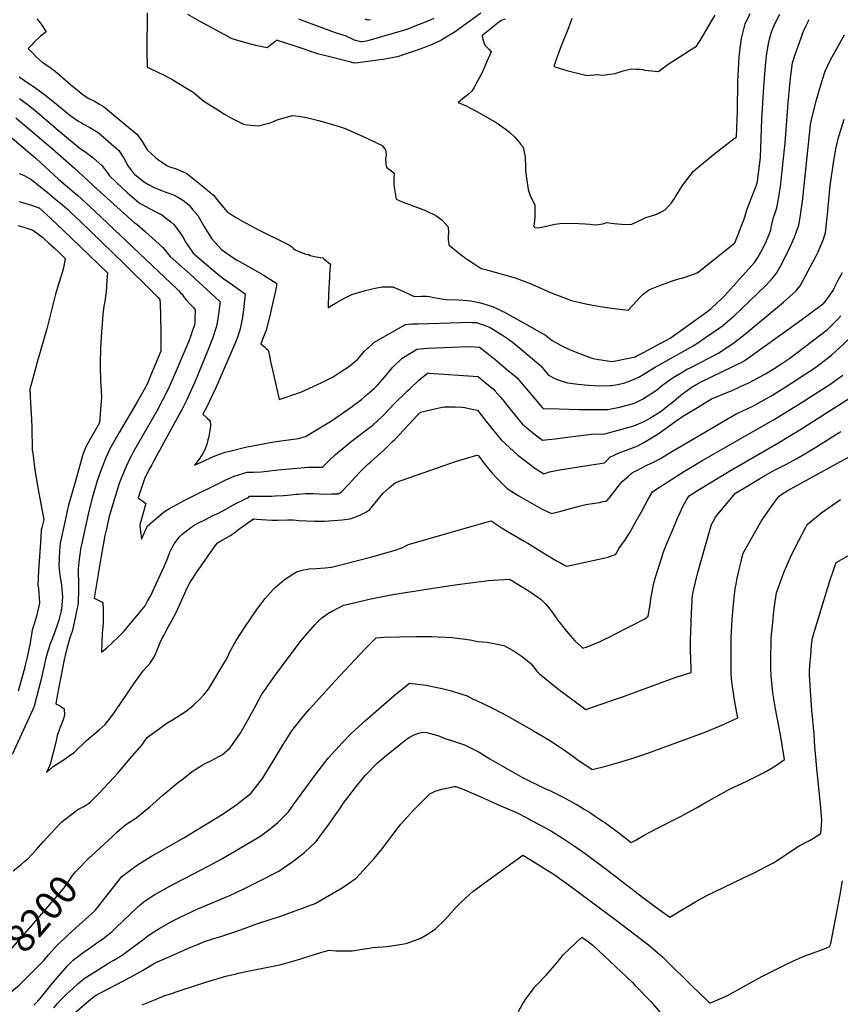
# Model space of a CAD drawing. Units: inches. Extents: x 2582939 to 2588301, y 1518534 to 1523841.
# Drawn here: x 2585558 to 2586400, y 1519795 to 1520805 of the extents above; entities that cross this region are included whole.
import ezdxf
from ezdxf.enums import TextEntityAlignment as Align

# ---------------------------------------------------------------- set-up
doc = ezdxf.new("R2010")
doc.units = ezdxf.units.IN
doc.header["$MEASUREMENT"] = 0
doc.layers.add('tile_2645_23_contour_10ft', color=150, linetype='Continuous')
doc.styles.add('Arial', font='arial.ttf')

msp = doc.modelspace()

# ---------------------------------------------------------------- linework, layer by layer
at = {"layer": 'tile_2645_23_contour_10ft'}
for points, elevation in [([(2585689, 1520812.2), (2585688.8, 1520773), (2585689.2, 1520756.2), (2585692.2, 1520754.8), (2585708, 1520747.4), (2585715.5, 1520743.3), (2585729.3, 1520734.8), (2585736.1, 1520730.5), (2585747.3, 1520721.3), (2585761.4, 1520712.4), (2585768.4, 1520708), (2585775.7, 1520704), (2585787.9, 1520697.7), (2585791.7, 1520697.2), (2585802.9, 1520696.1), (2585815.1, 1520699.1), (2585823.6, 1520702.7), (2585838.1, 1520706.8), (2585845, 1520705.9), (2585853.9, 1520704.2), (2585860.7, 1520702.6), (2585864.8, 1520701.7), (2585875.9, 1520698.6), (2585878.2, 1520697.9), (2585888, 1520694.8), (2585892.1, 1520693.2), (2585897.5, 1520691), (2585910.7, 1520685.2), (2585930, 1520675.9), (2585933.7, 1520671.6), (2585934.2, 1520666.8), (2585933.7, 1520662), (2585934, 1520656.9), (2585934.7, 1520653.7), (2585937.8, 1520651.4), (2585942.5, 1520647.5), (2585942.2, 1520642.2), (2585942, 1520638.8), (2585942, 1520635.3), (2585942.3, 1520633), (2585943.3, 1520626.8), (2585944.4, 1520620.7), (2585950.8, 1520618.2), (2585958.1, 1520615.4), (2585972, 1520610.1), (2585974.5, 1520609.1), (2585985.2, 1520603.9), (2585991.4, 1520599.7), (2585997.9, 1520592.3), (2585998.1, 1520586.2), (2585997.9, 1520582.6), (2585998, 1520579.8), (2585998.5, 1520573.8), (2586008.4, 1520565.8), (2586011.4, 1520563.5), (2586015.6, 1520560.2), (2586017.5, 1520558.8), (2586024.6, 1520554.3), (2586031.8, 1520549.8), (2586036.1, 1520548.7), (2586061.8, 1520541.4), (2586067.5, 1520539.6), (2586082, 1520534.3), (2586096.1, 1520528.1), (2586103.5, 1520524.6), (2586124.5, 1520516.9), (2586139.2, 1520513.3), (2586153.6, 1520510.6), (2586168.1, 1520508.7), (2586182.6, 1520506.9), (2586187.7, 1520512.4), (2586191, 1520516.3), (2586194.1, 1520519.6), (2586197.8, 1520523.2), (2586201.7, 1520526.2), (2586203.4, 1520527.5), (2586205.3, 1520528.4), (2586215.5, 1520532.7), (2586228.1, 1520536.9), (2586232, 1520538.2), (2586240.8, 1520540.7), (2586253.2, 1520545.3), (2586257.6, 1520548.7), (2586264.1, 1520553.7), (2586291.8, 1520575.9), (2586295.4, 1520584.4), (2586302.3, 1520602.3), (2586304.2, 1520610), (2586307.9, 1520619.6), (2586309.3, 1520623.2), (2586312, 1520629.9), (2586312.7, 1520631.8), (2586314.6, 1520636.7), (2586315, 1520639), (2586316.6, 1520650.2), (2586318.2, 1520663.7), (2586319.7, 1520702.5), (2586321.8, 1520736), (2586323.4, 1520757.5), (2586324, 1520764.8), (2586324.6, 1520770.3), (2586326.4, 1520780.1), (2586327.4, 1520784.9), (2586329.3, 1520791.1), (2586330.3, 1520794.2), (2586332.8, 1520800.7), (2586338.1, 1520810.6)], 8120), ([(2586031.2, 1520811.7), (2586019.9, 1520803.4), (2586017.5, 1520801.7), (2586004.9, 1520792.6), (2585997.6, 1520788.1), (2585993, 1520785.3), (2585990.2, 1520783.8), (2585982.8, 1520780.3), (2585978.9, 1520778.6), (2585975.2, 1520777.1), (2585965.9, 1520773.8), (2585950.7, 1520768.7), (2585946.9, 1520767.4), (2585942, 1520766.3), (2585936.5, 1520765.1), (2585930.9, 1520764.3), (2585905.3, 1520760.7), (2585901.3, 1520760.5), (2585898, 1520761.3), (2585893.9, 1520762.3), (2585873.8, 1520767.5), (2585863.8, 1520770.1), (2585847.9, 1520775.5), (2585842, 1520777.6), (2585830.4, 1520781.4), (2585821.9, 1520784.1), (2585819.9, 1520782.3), (2585812, 1520776.2), (2585803.6, 1520777.8), (2585800.6, 1520778.6), (2585787.9, 1520781.8), (2585776.3, 1520785.5), (2585742.8, 1520803.6), (2585730.7, 1520810.5)], 8120), ([(2586056.3, 1520805.6), (2586053.8, 1520804.7), (2586051, 1520803.3), (2586048, 1520801), (2586035.4, 1520790.8), (2586033, 1520788.8), (2586032.5, 1520788.4), (2586032.6, 1520787.8), (2586033.8, 1520783.9), (2586034.5, 1520781.8), (2586035.2, 1520779.7), (2586037.9, 1520776.5), (2586039.6, 1520774.6), (2586041.8, 1520772.1), (2586037.6, 1520762.2), (2586035.9, 1520757.9), (2586034.7, 1520755.5), (2586032.9, 1520751.6), (2586030.4, 1520746.5), (2586027, 1520740.1), (2586024.4, 1520735.5), (2586021.9, 1520731.4), (2586018.2, 1520728.2), (2586014.4, 1520725.2), (2586008, 1520720.1), (2586016.2, 1520716.6), (2586021.3, 1520714), (2586031.1, 1520708.9), (2586046.9, 1520699.4), (2586057.4, 1520692.3), (2586061, 1520689.2), (2586066.2, 1520684.3), (2586070.7, 1520679.3), (2586072.2, 1520677.4), (2586074.6, 1520674.1), (2586076.8, 1520663.9), (2586077.3, 1520653.3), (2586077.3, 1520650.1), (2586078.2, 1520642.2), (2586079.8, 1520630.9), (2586082.1, 1520624.7), (2586084.7, 1520618.9), (2586086.7, 1520615.1), (2586086.9, 1520608.5), (2586086.7, 1520602.1), (2586085.7, 1520592.8), (2586087.2, 1520591.5), (2586092, 1520591.7), (2586100, 1520593.3), (2586107.2, 1520595.2), (2586115.1, 1520596.2), (2586131.7, 1520595.9), (2586138.3, 1520595.5), (2586143.3, 1520595), (2586148.4, 1520594.5), (2586152.1, 1520594.8), (2586156.4, 1520595.5), (2586160.1, 1520596.7), (2586165.4, 1520596.2), (2586168.1, 1520595.9), (2586175.5, 1520595.2), (2586185.7, 1520594.7), (2586197.9, 1520600.7), (2586200.5, 1520601.9), (2586209.8, 1520604.9), (2586215.2, 1520607.1), (2586220.9, 1520610.1), (2586226.9, 1520617), (2586228.4, 1520619), (2586230, 1520621.6), (2586234.7, 1520629.4), (2586238.1, 1520634.9), (2586249.5, 1520649.7), (2586270.1, 1520666.8), (2586288.2, 1520680.8), (2586293.6, 1520684.9), (2586294.6, 1520711.6), (2586295, 1520741.7), (2586295.6, 1520754.4), (2586296.3, 1520766.4), (2586296.9, 1520772.8), (2586297.2, 1520775.9), (2586298.7, 1520785.7), (2586300, 1520791.3), (2586302.4, 1520800.7), (2586307.5, 1520811.5)], 8110), ([(2586124.7, 1520806.3), (2586121.1, 1520796.6), (2586112.7, 1520775.5), (2586108.2, 1520763.2), (2586106.1, 1520757), (2586119.7, 1520753), (2586129, 1520750.6), (2586140.3, 1520747.8), (2586150.6, 1520748.6), (2586156.2, 1520748.1), (2586169.3, 1520749.8), (2586177.5, 1520752.4), (2586185.9, 1520754.6), (2586190.6, 1520754.4), (2586194.9, 1520754.2), (2586197.1, 1520753.8), (2586199.7, 1520753.2), (2586210.1, 1520752.2), (2586213.7, 1520752), (2586218.3, 1520755.6), (2586224.7, 1520760), (2586233.7, 1520765.8), (2586246.4, 1520774), (2586252.6, 1520778), (2586258, 1520786.4), (2586267.9, 1520803.5), (2586271.8, 1520809.8)], 8100), ([(2585575.9, 1520805.9), (2585578.3, 1520803), (2585580.9, 1520799.4), (2585585.6, 1520792.5), (2585579.7, 1520788.1), (2585572.9, 1520781.7), (2585571, 1520779.7), (2585567, 1520775.3), (2585571.3, 1520770.9), (2585575.6, 1520766.4), (2585581.5, 1520761.3), (2585589.3, 1520756.3), (2585596.8, 1520750.5), (2585605.1, 1520743.3), (2585610.5, 1520738.5), (2585623, 1520728.3), (2585628.6, 1520724.4), (2585635.8, 1520721), (2585639.4, 1520718.8), (2585644.4, 1520715.8), (2585648.2, 1520712.7), (2585678.6, 1520687.4), (2585681, 1520684.5), (2585684.1, 1520680), (2585689.2, 1520671.4), (2585697.8, 1520663.2), (2585699.7, 1520661.7), (2585709.4, 1520655.2), (2585711.4, 1520654.5), (2585720, 1520651.5), (2585729.7, 1520647), (2585736.8, 1520641.4), (2585740.2, 1520638.7), (2585747.3, 1520633), (2585757.4, 1520624.5), (2585761, 1520620), (2585770.8, 1520608.2), (2585778.9, 1520602.8), (2585787, 1520598.1), (2585802, 1520590.1), (2585810.7, 1520585.5), (2585814.2, 1520583.9), (2585822.2, 1520580.2), (2585835, 1520573.6), (2585837.3, 1520571.9), (2585839.3, 1520570.3), (2585840.8, 1520568.8), (2585843.8, 1520567.5), (2585846.3, 1520566.5), (2585851.7, 1520564.4), (2585853.7, 1520563.9), (2585854.9, 1520564.1), (2585856.2, 1520562.9), (2585862.4, 1520561.6), (2585866.4, 1520561), (2585869.4, 1520560.5)], 8130), ([(2585983.3, 1520806.4), (2585980, 1520804.8), (2585976.9, 1520803.5), (2585963.5, 1520798.2), (2585955.6, 1520795.1), (2585950.7, 1520793.6), (2585918.9, 1520784.2), (2585913.9, 1520782.8), (2585909.4, 1520782.4), (2585908.4, 1520782.3), (2585902.8, 1520783.7), (2585900.9, 1520784.5), (2585892.6, 1520788.3), (2585882.2, 1520791.6), (2585875.8, 1520794), (2585855.6, 1520801.4), (2585844.5, 1520805.5)], 8130), ([(2585869.4, 1520560.5), (2585870.4, 1520559.6), (2585873.2, 1520557.3), (2585875.1, 1520555.8), (2585877.1, 1520554.2), (2585876.9, 1520551.9), (2585876.5, 1520547.2), (2585876.2, 1520544.4), (2585876, 1520541.6), (2585875.1, 1520522.3), (2585874.8, 1520511.9), (2585874.8, 1520509.4), (2585876.6, 1520510.6), (2585884, 1520515.1), (2585891.5, 1520519.2), (2585899, 1520523), (2585909.4, 1520526), (2585912.9, 1520527), (2585919.9, 1520528.9), (2585922.8, 1520529.5), (2585930.3, 1520530.7), (2585937.8, 1520531), (2585941, 1520531), (2585951.5, 1520526.3), (2585963, 1520520.8), (2585970.5, 1520521.1), (2585975.7, 1520521.1), (2585978.7, 1520521), (2585982.8, 1520519.9), (2585987.3, 1520519.2), (2585995.5, 1520517.9), (2586008.4, 1520517.4), (2586017.8, 1520516.8), (2586020.8, 1520516.6), (2586031.1, 1520514.3), (2586043.2, 1520510.7), (2586047.8, 1520508.6), (2586053.2, 1520506), (2586055.5, 1520504.8), (2586097.6, 1520481.1), (2586104.6, 1520475.9), (2586113.8, 1520470.8), (2586123.1, 1520466.3), (2586128, 1520464.1), (2586139.9, 1520459.6), (2586146.7, 1520457.2), (2586152.1, 1520456.3), (2586154.7, 1520455.8), (2586165.7, 1520454.2), (2586171.6, 1520455.2), (2586189.6, 1520459.1), (2586191.4, 1520459.9), (2586198.3, 1520463.6), (2586214.7, 1520472.3), (2586223, 1520476.8), (2586225.5, 1520478.2), (2586261.9, 1520504.3), (2586267.7, 1520508.5), (2586279.5, 1520519.8), (2586281.4, 1520521.6), (2586312, 1520555.7), (2586315.4, 1520560.9), (2586317.1, 1520563.9), (2586318.8, 1520567.1), (2586323.2, 1520575.7), (2586327.1, 1520584.5), (2586328.9, 1520589.5), (2586329.6, 1520593.3), (2586331.5, 1520602), (2586332.5, 1520604.7), (2586334.9, 1520611.9), (2586337, 1520622.7), (2586337.8, 1520627.8), (2586338.6, 1520633.9), (2586342.9, 1520672), (2586343.5, 1520678.2), (2586346.5, 1520719.7), (2586348.2, 1520738.2), (2586349.3, 1520747.8), (2586351.1, 1520760.6), (2586353.9, 1520769.3), (2586356.8, 1520777.9), (2586359.8, 1520786.4), (2586362, 1520792.6), (2586365, 1520798.9), (2586368, 1520805.3)], 8130), ([(2585918.3, 1520805), (2585916.1, 1520804.5), (2585915.6, 1520804.6), (2585912.8, 1520805.4)], 8140), ([(2585557.9, 1520746.3), (2585568.7, 1520739), (2585573.6, 1520735.6), (2585583.7, 1520728.1), (2585597.7, 1520717.1), (2585601.5, 1520713.8), (2585609.6, 1520707), (2585613, 1520704.7), (2585618.1, 1520701.3), (2585621.6, 1520699.1), (2585623.7, 1520697.7), (2585630.3, 1520694.5), (2585638.9, 1520689.1), (2585660, 1520670.7), (2585665.1, 1520663), (2585667.4, 1520658.3), (2585669.7, 1520654.8), (2585673.8, 1520649.2), (2585676.4, 1520646.2), (2585686.2, 1520638.2), (2585690.5, 1520635.7), (2585696.1, 1520632.9), (2585708.2, 1520628), (2585716.2, 1520625.1), (2585720.6, 1520622.9), (2585725.7, 1520619.8), (2585731.7, 1520614.9), (2585736, 1520610), (2585741, 1520603.9), (2585748, 1520592.2), (2585755.2, 1520580.4), (2585764.8, 1520569.7), (2585764.9, 1520569.7), (2585765.4, 1520569.3), (2585778.1, 1520560.4), (2585780.8, 1520558.7), (2585792.9, 1520551.7), (2585808.1, 1520543.1), (2585822.1, 1520534.1), (2585821.4, 1520530.4), (2585820.6, 1520526.6), (2585816.7, 1520509), (2585814.9, 1520501), (2585811.3, 1520486.5), (2585809.9, 1520482.9), (2585808.5, 1520479.4), (2585805.6, 1520472.4), (2585809.3, 1520469.1), (2585811.2, 1520467.4), (2585813.1, 1520465.8), (2585813.1, 1520465.7), (2585814.4, 1520459.9), (2585815.7, 1520454.2), (2585818.3, 1520442.6), (2585824.4, 1520415.2), (2585846.6, 1520422.9), (2585854.9, 1520426.6), (2585864.4, 1520430.9), (2585867.7, 1520432.3), (2585870.9, 1520433.9), (2585879.7, 1520438.6), (2585886.1, 1520442.5), (2585892, 1520446.4), (2585895.6, 1520448.8), (2585905.1, 1520456.7), (2585911.8, 1520464.6), (2585919.4, 1520471.7), (2585921.5, 1520473.7), (2585954.1, 1520492.1), (2585960.3, 1520492.8), (2585967.1, 1520493), (2586010.5, 1520494.4), (2586014.7, 1520494.6), (2586022.7, 1520494.3), (2586026.9, 1520494.1), (2586034.6, 1520491.5), (2586036.6, 1520490.8), (2586040.3, 1520489.3), (2586045.3, 1520486.3), (2586058.2, 1520478.3), (2586065.1, 1520473), (2586067.2, 1520471.2), (2586073.3, 1520466.1), (2586092.8, 1520449.6), (2586100.9, 1520440.3), (2586105.8, 1520437.5), (2586109.7, 1520435.9), (2586112.8, 1520434.7), (2586120.3, 1520432.4), (2586123.3, 1520431.9), (2586130.7, 1520430.8), (2586141.8, 1520429.8), (2586153.4, 1520429.4), (2586163.7, 1520429.5), (2586164.5, 1520429.5), (2586165.4, 1520429.6), (2586171.8, 1520430.6), (2586179.1, 1520432.4), (2586186.3, 1520434.9), (2586193.4, 1520438), (2586198, 1520441), (2586209.6, 1520448), (2586218.1, 1520452.9), (2586250, 1520470.6), (2586274.9, 1520487.7), (2586279.3, 1520490.8), (2586291.5, 1520501.5), (2586298, 1520507.5), (2586324.1, 1520532.7), (2586326.8, 1520535.5), (2586331, 1520540.1), (2586332.8, 1520542.5), (2586335.3, 1520545.9), (2586338.8, 1520552), (2586346.4, 1520566.8), (2586350.4, 1520575.5), (2586353, 1520581.9), (2586354.9, 1520586.7), (2586357.5, 1520594.3), (2586358.9, 1520602), (2586360.1, 1520609.5), (2586361.2, 1520618.5), (2586369.2, 1520693.7), (2586369.6, 1520697.6), (2586372, 1520708), (2586375.7, 1520722.7), (2586381.4, 1520742.5), (2586384.4, 1520752.3), (2586390.1, 1520763.7), (2586404.5, 1520789.3)], 8140), ([(2585558, 1520724.2), (2585568.7, 1520716.2), (2585572.5, 1520713.2), (2585576.3, 1520710), (2585598, 1520691.2), (2585620.3, 1520672.9), (2585625.3, 1520669.7), (2585633.7, 1520663.4), (2585642.7, 1520655.2), (2585648.4, 1520647.9), (2585650.6, 1520644.6), (2585657.2, 1520638.2), (2585663.3, 1520632.3), (2585668.9, 1520627.2), (2585680.9, 1520617.2), (2585690.8, 1520611.6), (2585700.7, 1520606.4), (2585704.1, 1520604.6), (2585709, 1520600.9), (2585713.4, 1520597.4), (2585716.4, 1520594.8), (2585721.8, 1520587.6), (2585725.6, 1520582.3), (2585728.9, 1520576.5), (2585734.2, 1520568.6), (2585736.4, 1520565.5), (2585743.2, 1520559.5), (2585757, 1520547.6), (2585764.9, 1520541), (2585767.8, 1520539), (2585776.6, 1520532.9), (2585789.6, 1520523.6), (2585787.8, 1520507.3), (2585786.5, 1520497.5), (2585784.5, 1520487.8), (2585783.4, 1520484.2), (2585782.8, 1520482.3), (2585781.3, 1520478.3), (2585780.2, 1520475.4), (2585759.1, 1520426.4), (2585755.2, 1520418.1), (2585750.8, 1520409), (2585746.3, 1520400.1), (2585749.1, 1520397.5), (2585750.9, 1520395.8), (2585753.6, 1520393.2), (2585754.1, 1520387.8), (2585753.3, 1520383.3), (2585752.2, 1520377.4), (2585751.4, 1520373.7), (2585750.3, 1520369.1), (2585749.4, 1520366.8), (2585748.2, 1520363.6), (2585745.4, 1520358.9), (2585742.3, 1520354.1), (2585737.7, 1520347.7), (2585747.5, 1520352.2), (2585754.8, 1520355.6), (2585762.1, 1520358.8), (2585769.2, 1520361.1), (2585776.5, 1520363), (2585789.9, 1520366.3), (2585817.1, 1520371.3), (2585828.6, 1520373.2), (2585841.8, 1520374.7), (2585844.3, 1520375.2), (2585851.6, 1520377.2), (2585878.3, 1520393.3), (2585895, 1520405), (2585899.6, 1520408.4), (2585908.9, 1520415.3), (2585915.1, 1520420.7), (2585922.2, 1520426.8), (2585924.3, 1520429), (2585925.7, 1520430.4), (2585932.7, 1520438.6), (2585940.9, 1520447.9), (2585950.6, 1520457.7), (2585961.8, 1520464.6), (2585965.8, 1520466.9), (2585972.7, 1520467.7), (2585976.5, 1520467.9), (2586019.2, 1520469.5), (2586030, 1520469), (2586035.8, 1520464.6), (2586047.9, 1520454.8), (2586057.7, 1520446.5), (2586068.5, 1520437.4), (2586075.1, 1520429.7), (2586081.5, 1520421.9), (2586094.4, 1520406.9), (2586094.8, 1520406.4), (2586095.3, 1520406), (2586111.7, 1520405.5), (2586132, 1520404.9), (2586144.9, 1520404.8), (2586161.5, 1520404.8), (2586170.1, 1520406.5), (2586172.3, 1520407), (2586181.6, 1520409.3), (2586186.5, 1520410.9), (2586190.2, 1520412.2), (2586197.3, 1520415.5), (2586211.4, 1520424.9), (2586218, 1520430.2), (2586228.6, 1520437.7), (2586236.9, 1520442.7), (2586242.9, 1520446.2), (2586246.9, 1520448.2), (2586275.1, 1520462.7), (2586290.8, 1520473.3), (2586303.5, 1520483.4), (2586341.8, 1520515.2), (2586354.9, 1520526.6), (2586358.9, 1520532), (2586362.1, 1520537.7), (2586374.7, 1520561.3), (2586377.4, 1520566.9), (2586380.2, 1520573.3), (2586382.7, 1520579.7), (2586383.4, 1520582), (2586384.8, 1520586.3), (2586387.2, 1520608.6), (2586387.5, 1520612.9), (2586389.8, 1520634.4), (2586393.5, 1520660.6), (2586394.3, 1520666.1), (2586395.1, 1520670.3), (2586395.9, 1520673.9), (2586397.9, 1520682.6), (2586400, 1520689.7), (2586404, 1520702.8)], 8150), ([(2585532.7, 1520698), (2585561.9, 1520674), (2585575.1, 1520662.6), (2585598.1, 1520641.4), (2585614.1, 1520627.7), (2585617.2, 1520625.2), (2585635.5, 1520608.5), (2585720.1, 1520528.2), (2585721.7, 1520526.7), (2585723.4, 1520524.8), (2585724.5, 1520523.5), (2585727.1, 1520520), (2585729, 1520517.5), (2585732.3, 1520514.1), (2585734.5, 1520511.8), (2585736.6, 1520509.5), (2585738.4, 1520507.1), (2585738.1, 1520496.9), (2585737.9, 1520494.2), (2585737.5, 1520491.4), (2585736.3, 1520488), (2585733.6, 1520480), (2585731.7, 1520475), (2585715.9, 1520437.5), (2585711.8, 1520428.2), (2585708.6, 1520421.6), (2585705.3, 1520415.1), (2585699.3, 1520403.9), (2585675.1, 1520361.7), (2585673.3, 1520358.4), (2585671.3, 1520354.6), (2585667.4, 1520346.4), (2585666.5, 1520344.2), (2585663.8, 1520337.6), (2585662.1, 1520333.3), (2585660.5, 1520328.9), (2585652.7, 1520304.5), (2585649.9, 1520293.7), (2585647.3, 1520282.5), (2585645.8, 1520275.7), (2585643.6, 1520264.1), (2585641.9, 1520254.4), (2585638.1, 1520231.9), (2585634.7, 1520211.2), (2585643.5, 1520206.9), (2585643.8, 1520199.6), (2585643.9, 1520194.7), (2585643.9, 1520192.4), (2585644, 1520189.9), (2585643.8, 1520185.5), (2585643, 1520175.5), (2585642.1, 1520155.8), (2585647.7, 1520160.5), (2585653.6, 1520165.8), (2585659.3, 1520171.2), (2585664.9, 1520176.8), (2585681.8, 1520197.3), (2585687, 1520203.6), (2585689.5, 1520208.1), (2585690.6, 1520210.1), (2585692.4, 1520213.5), (2585706.2, 1520243.2), (2585709.5, 1520250.9), (2585712.4, 1520258.6), (2585714.8, 1520263.4), (2585716.8, 1520267), (2585722.2, 1520274.2), (2585724.8, 1520276.7), (2585734, 1520283.9), (2585736.4, 1520285.6), (2585741.8, 1520288.7), (2585748.8, 1520292.2), (2585755.8, 1520295.7), (2585762.3, 1520298.7), (2585764.8, 1520300), (2585767.4, 1520301.3)], 8170), ([(2585554.4, 1520704.4), (2585591.5, 1520672.8), (2585614.4, 1520652.7), (2585637.7, 1520631.2), (2585651.6, 1520618.6), (2585675.8, 1520596.8), (2585678.4, 1520595), (2585687.1, 1520587.5), (2585698.1, 1520577.7), (2585705.2, 1520571.1), (2585712.6, 1520562), (2585718.4, 1520556.7), (2585733.1, 1520543.7), (2585763.7, 1520515.7), (2585764, 1520515.3), (2585762, 1520500.6), (2585761.6, 1520498), (2585760.5, 1520492.1), (2585760, 1520489.4), (2585756.2, 1520477.9), (2585751.8, 1520466.5), (2585737.8, 1520432.9), (2585732.2, 1520420.3), (2585729.6, 1520414.9), (2585725.5, 1520406.8), (2585696, 1520352.3), (2585693.8, 1520348.1), (2585691.9, 1520344.6), (2585687.1, 1520335.5), (2585685.5, 1520331.6), (2585679.7, 1520314.3), (2585681.7, 1520312.8), (2585683.7, 1520311.4), (2585687.8, 1520308.5), (2585684, 1520295.2), (2585682.8, 1520291.4), (2585682, 1520288.2), (2585681.5, 1520285.2), (2585682.5, 1520277.3), (2585683.1, 1520271.9), (2585689.4, 1520285.7), (2585706.7, 1520300.3), (2585712, 1520303.3), (2585729.1, 1520312.5), (2585769.6, 1520332.7), (2585772.1, 1520333.9), (2585779.1, 1520336.8), (2585781.6, 1520337.6), (2585788.3, 1520339.6), (2585791.6, 1520340.5), (2585795.1, 1520340.7), (2585798.6, 1520340.7), (2585806.1, 1520340.9), (2585812.3, 1520341.6), (2585823.3, 1520342.9), (2585846.8, 1520345.1), (2585854.3, 1520345.7), (2585857.9, 1520345.8), (2585868.9, 1520345.9), (2585875.4, 1520352.3), (2585882.4, 1520358.8), (2585898.5, 1520372.1), (2585915.4, 1520385.1), (2585920.4, 1520388.9)], 8160), ([(2585557.8, 1520647.3), (2585562.2, 1520645.4), (2585566.6, 1520643.2), (2585569.8, 1520641.5), (2585588.2, 1520626.5), (2585593.8, 1520621.9), (2585602.4, 1520614.7), (2585607.2, 1520610.5), (2585610.7, 1520607.3), (2585620.3, 1520598.3), (2585665.2, 1520554.8), (2585693.9, 1520526.5), (2585697.3, 1520523), (2585700, 1520520.1), (2585702.1, 1520517.9), (2585702.3, 1520513.1), (2585702.5, 1520510), (2585702.7, 1520504.9), (2585702.9, 1520496.2), (2585703, 1520488.4), (2585703.1, 1520480.9), (2585703.1, 1520464.8), (2585692.6, 1520439.5), (2585689.3, 1520431.7), (2585685.7, 1520424.9), (2585678.5, 1520412.3), (2585660.2, 1520381.4), (2585650.8, 1520364.5), (2585646.6, 1520355.2), (2585642.8, 1520345.9), (2585642.1, 1520344.1), (2585639.4, 1520336.6), (2585637.8, 1520331.8), (2585632.8, 1520314), (2585629.4, 1520300.5), (2585621.3, 1520264.7), (2585620.7, 1520261.8), (2585620.2, 1520258.7), (2585619.6, 1520253.8), (2585619, 1520248.1), (2585618.4, 1520241.4), (2585618.5, 1520223.4), (2585618.6, 1520220), (2585618.2, 1520206.8), (2585617.5, 1520202.4), (2585616.7, 1520198.2), (2585615.6, 1520192.7), (2585613.1, 1520181.7), (2585612, 1520177.1), (2585610.2, 1520171.7), (2585606.5, 1520159.7), (2585604.9, 1520152.5), (2585604.1, 1520148.3), (2585597.1, 1520112.9), (2585596.4, 1520108.9), (2585595.4, 1520102.9), (2585599, 1520101.3), (2585603.9, 1520097.9), (2585604.2, 1520091.4), (2585603, 1520086.4), (2585600.4, 1520080.3), (2585599.4, 1520077.9), (2585598, 1520074.3), (2585596.9, 1520070.5), (2585595.9, 1520066.6), (2585592.6, 1520052.5), (2585592.1, 1520050.3), (2585591.1, 1520046.6), (2585589.5, 1520040.7), (2585585.7, 1520032.3), (2585592.7, 1520038.5), (2585604, 1520045.8), (2585609.2, 1520049.4), (2585614.4, 1520053.2), (2585626.9, 1520065.2), (2585640, 1520076.3), (2585646.1, 1520081.6), (2585652.2, 1520089.7), (2585655.9, 1520094.8), (2585676.2, 1520124.5), (2585685, 1520136.9), (2585689.2, 1520141.3), (2585691.8, 1520144.2), (2585694, 1520147.4), (2585696, 1520150.5), (2585698.3, 1520155.5), (2585702.5, 1520165.7), (2585703.6, 1520168.1), (2585706.8, 1520174.5), (2585708.6, 1520177.9), (2585711, 1520182.3), (2585712, 1520184.1), (2585714.2, 1520187.8), (2585719, 1520197.3), (2585723.3, 1520206.6), (2585729.1, 1520219.7), (2585730.6, 1520222.7)], 8180), ([(2585557.8, 1520618.3), (2585564.6, 1520616.4), (2585571.3, 1520614.3), (2585577.9, 1520611.9), (2585578.2, 1520611.8), (2585589.5, 1520601.7), (2585591.3, 1520600.1), (2585602.7, 1520589.5), (2585648.3, 1520545.1), (2585647.7, 1520537.5), (2585646.9, 1520525.6), (2585645.7, 1520516.2), (2585645.3, 1520514.1), (2585644.5, 1520510.9), (2585643.6, 1520502.6), (2585641.9, 1520479.6), (2585641.3, 1520468.1), (2585640.9, 1520451.7), (2585640.9, 1520449.4), (2585641.3, 1520433.8), (2585641.5, 1520429.9), (2585642.1, 1520417.4), (2585641.8, 1520413.7), (2585640.3, 1520391.4), (2585636.1, 1520384.2), (2585626.5, 1520367.3), (2585623.2, 1520358.8), (2585615.8, 1520332.7), (2585608.4, 1520306.6), (2585607.3, 1520302.7), (2585604.8, 1520291.1), (2585599.9, 1520267.8), (2585599.5, 1520264.5), (2585599.1, 1520259.7), (2585598.4, 1520245), (2585599.6, 1520234.5), (2585600.4, 1520229.2), (2585601.2, 1520224.5), (2585602.2, 1520212.5), (2585601.3, 1520200.5), (2585601.2, 1520199.9), (2585601, 1520199.2), (2585600.9, 1520198.4), (2585598.4, 1520188.8), (2585596.8, 1520183.6), (2585594.3, 1520176.7), (2585592, 1520170.4), (2585589.6, 1520164.4), (2585587.2, 1520157), (2585585.8, 1520152.3), (2585585.2, 1520149.6), (2585580, 1520126.9), (2585578, 1520119), (2585573.3, 1520100.5), (2585571.7, 1520097.1), (2585550.6, 1520050.8)], 8190), ([(2585556.5, 1520593.7), (2585563.6, 1520591.9), (2585571.9, 1520589), (2585574.3, 1520587.4), (2585576.5, 1520585.7), (2585578.8, 1520584), (2585581.1, 1520582.2), (2585581.2, 1520582.1), (2585583, 1520580.5), (2585588.2, 1520575.8), (2585593.6, 1520570.8), (2585599.4, 1520565.4), (2585605.1, 1520559.9), (2585603.3, 1520550.4), (2585601.1, 1520543.2), (2585598.5, 1520534.7), (2585595.2, 1520523.3), (2585586.1, 1520487.6), (2585577, 1520455.8), (2585571, 1520434.5), (2585568.6, 1520425.8), (2585569.3, 1520411.5), (2585570.5, 1520394.7), (2585570.9, 1520386.4), (2585570.9, 1520382.8), (2585571.2, 1520367.1), (2585571.2, 1520363.3), (2585571.7, 1520360.2), (2585574, 1520343.1), (2585577.2, 1520322.9), (2585583.1, 1520291.8), (2585580.9, 1520283.6), (2585580.5, 1520281.7), (2585580.3, 1520280.6), (2585579.5, 1520268.9), (2585578.5, 1520254.1), (2585577.7, 1520239.3), (2585577, 1520224.7), (2585577.5, 1520221.1), (2585578.8, 1520206.1), (2585575.5, 1520193), (2585574.5, 1520189.4), (2585571.2, 1520178.5), (2585568.9, 1520165.6), (2585566, 1520150.8), (2585564, 1520142.7), (2585563.2, 1520139.2), (2585559.6, 1520125.8), (2585556.6, 1520115.9)], 8200), ([(2585920.4, 1520388.9), (2585930.4, 1520398.1), (2585938.8, 1520406.8), (2585941.4, 1520409.6), (2585956.2, 1520424.2), (2585958.7, 1520426.6), (2585967.8, 1520434.9), (2585976.6, 1520442.3), (2585977.2, 1520442.5), (2585978.4, 1520442.4), (2586028.7, 1520438.8), (2586033.9, 1520434.5), (2586044.8, 1520425.4), (2586046.2, 1520423.8), (2586051.4, 1520417.7), (2586055.5, 1520412.7), (2586058.2, 1520409.2), (2586065.9, 1520399.7), (2586073.9, 1520390.4), (2586078.5, 1520386.3), (2586082.6, 1520382.7), (2586091.9, 1520375.4), (2586094.7, 1520373.4), (2586110.4, 1520375.2), (2586122.9, 1520377), (2586144.8, 1520379.7), (2586158.4, 1520380), (2586176, 1520384.7), (2586179.6, 1520385.7), (2586188.2, 1520388.3), (2586193, 1520390.1), (2586198.2, 1520392.3), (2586203.6, 1520395.2), (2586207.3, 1520397.6), (2586216.2, 1520403.4), (2586221.9, 1520407.8), (2586229.2, 1520413.6), (2586236.7, 1520420), (2586243, 1520424.6), (2586247.1, 1520427.6), (2586252.8, 1520431.1), (2586257.3, 1520433.3), (2586301, 1520454.5), (2586302.5, 1520455.5), (2586357, 1520494.5), (2586367.2, 1520502.2), (2586383.1, 1520514.2), (2586387, 1520518.7), (2586389.5, 1520522.2), (2586392.7, 1520527.2), (2586394.6, 1520530.8), (2586398.4, 1520538.4), (2586402.5, 1520545.7)], 8160), ([(2585767.4, 1520301.3), (2585777.5, 1520307), (2585780.6, 1520308.7), (2585786.5, 1520311.7), (2585789.4, 1520313), (2585792.2, 1520314.3), (2585792.4, 1520314.4), (2585793.1, 1520314.8), (2585794.2, 1520315.9), (2585811.6, 1520316), (2585817.1, 1520316.1), (2585820.3, 1520316.2), (2585829, 1520316.7), (2585836.6, 1520317.4), (2585841.9, 1520318), (2585844.1, 1520318.1), (2585851.6, 1520318.7), (2585859, 1520318.6), (2585872.5, 1520318.2), (2585878.1, 1520318.3), (2585885, 1520318.4), (2585888.4, 1520320.4), (2585895.5, 1520328.1), (2585902.2, 1520335.3), (2585908.6, 1520341.9), (2585915.1, 1520348.5), (2585918.4, 1520351.4), (2585931.7, 1520363.2), (2585940.9, 1520372.1), (2585943, 1520374.3), (2585966.3, 1520399.1), (2585969.5, 1520402.1), (2585985.6, 1520405.9), (2585988.5, 1520406.5), (2585993.6, 1520407.6), (2585995.8, 1520407.8), (2586000, 1520407.8), (2586005.1, 1520407.7), (2586012.2, 1520407.5), (2586014.9, 1520407), (2586020.9, 1520405.7), (2586028, 1520404.1), (2586036.7, 1520392.8), (2586044.4, 1520383.4), (2586052.3, 1520373.9), (2586060.6, 1520365.9), (2586069.3, 1520358.2), (2586087.7, 1520344.1), (2586096.1, 1520338.8), (2586101.9, 1520341), (2586112.1, 1520342.9), (2586158.1, 1520350.2), (2586161, 1520353), (2586163.8, 1520355.9), (2586168, 1520358), (2586172.1, 1520360.1), (2586182.4, 1520363.8), (2586192.3, 1520367.5), (2586198.7, 1520371.1), (2586211.6, 1520379), (2586214.3, 1520380.7), (2586226.5, 1520389.5), (2586234, 1520395), (2586239.4, 1520398.4), (2586253.7, 1520407.1), (2586268, 1520415.8), (2586289.7, 1520424.9), (2586296.9, 1520428.1), (2586307.1, 1520432.5), (2586315.2, 1520437), (2586323.2, 1520441.6), (2586331.1, 1520446.3), (2586340.2, 1520452.1), (2586342.1, 1520453.4), (2586348.3, 1520457.7), (2586355.4, 1520463), (2586387.1, 1520487), (2586397.6, 1520497.8), (2586400.6, 1520501)], 8170), ([(2585730.6, 1520222.7), (2585733.1, 1520227.7), (2585736.1, 1520232.3), (2585739.8, 1520237.8), (2585758.2, 1520264), (2585761, 1520267.6), (2585763.7, 1520269.5), (2585769.2, 1520272.7), (2585771.4, 1520274), (2585773.7, 1520275.3), (2585776, 1520276.7), (2585778, 1520278), (2585781, 1520280.4), (2585782.6, 1520281.7), (2585784.1, 1520282.9), (2585798.2, 1520292.8), (2585801.2, 1520292.5), (2585816.8, 1520291.5), (2585819.3, 1520291.4), (2585823, 1520291.4), (2585833.3, 1520291.8), (2585834, 1520291.8), (2585834.4, 1520291.8), (2585836.6, 1520291.8), (2585839.3, 1520291.6), (2585841.8, 1520291.3), (2585844.4, 1520291), (2585860.7, 1520290.2), (2585870.6, 1520290.3), (2585880.1, 1520291), (2585889.4, 1520291.8), (2585896.8, 1520292.9), (2585898.2, 1520293.1), (2585904.9, 1520295.6), (2585909.3, 1520297.5), (2585913.5, 1520299.7), (2585917.4, 1520302.4), (2585924.7, 1520311.1), (2585930.9, 1520318.7), (2585937.8, 1520324.8), (2585943.8, 1520330), (2585985.7, 1520344.9), (2586005.4, 1520351.7), (2586027.4, 1520358), (2586028.7, 1520357.7), (2586030.4, 1520355.8), (2586036.1, 1520347.9), (2586043, 1520339.6), (2586048.2, 1520334), (2586050.5, 1520331.6), (2586058.4, 1520324), (2586069.7, 1520316.6), (2586081.5, 1520309.7), (2586093.7, 1520303), (2586103.7, 1520298.1), (2586110.5, 1520299.8), (2586113.5, 1520300.7), (2586132.1, 1520305.7), (2586139.2, 1520307.3), (2586143.5, 1520308.1), (2586152.9, 1520309.6), (2586155.2, 1520310.1), (2586160.6, 1520311.1), (2586163, 1520313.9), (2586172.1, 1520326), (2586176.2, 1520331.2), (2586182.7, 1520336.6), (2586184.4, 1520338.1), (2586186.7, 1520339.8), (2586189.1, 1520341.3), (2586191.2, 1520342.5), (2586201.6, 1520347.7), (2586208.3, 1520350.9), (2586215.5, 1520354.6), (2586227.1, 1520361.8), (2586246, 1520372.8), (2586293.4, 1520400.5), (2586299.5, 1520403.2), (2586311, 1520408.8), (2586319, 1520413.2), (2586325, 1520416.6), (2586328.7, 1520418.8), (2586343.4, 1520427.7), (2586365.2, 1520441.8), (2586372.6, 1520446.8), (2586379, 1520451.5), (2586380.8, 1520452.9), (2586391, 1520460.8), (2586399.4, 1520468.3), (2586424.6, 1520491.7)], 8180), ([(2585628, 1520000), (2585628.8, 1520000.5), (2585631.4, 1520002.7), (2585640, 1520011.3), (2585645.1, 1520016.5), (2585654.8, 1520027.2), (2585658.5, 1520031.4), (2585671.7, 1520046.7), (2585683.5, 1520060.3), (2585689.2, 1520068.4), (2585701.7, 1520077.6), (2585709.3, 1520082.9), (2585715.1, 1520086.5), (2585729.1, 1520095.3), (2585736.4, 1520101), (2585743, 1520107.5), (2585747.7, 1520112.3), (2585751.9, 1520118), (2585769.6, 1520147.6), (2585771.7, 1520151.5), (2585773.9, 1520156.4), (2585780.2, 1520167.8), (2585789.3, 1520181.5), (2585801.6, 1520199.7), (2585810.2, 1520210.9), (2585818.2, 1520220.2), (2585820.3, 1520222.4), (2585830, 1520230.6), (2585842.2, 1520238.4), (2585848.2, 1520240.2), (2585855.4, 1520241.5), (2585862.4, 1520241.8), (2585871.8, 1520242.6), (2585878.2, 1520243.2), (2585919.7, 1520253.9), (2585942.6, 1520260.1), (2585950.4, 1520263.1), (2585957.3, 1520266.4), (2586020.2, 1520284.6), (2586038.2, 1520289.7), (2586041.8, 1520290.7), (2586053.3, 1520283.1), (2586061.9, 1520277.9), (2586075.9, 1520269.9), (2586079.6, 1520267.8), (2586095.9, 1520257.5), (2586109, 1520249.8), (2586113, 1520247.5), (2586117.1, 1520245.3), (2586119.7, 1520244), (2586159, 1520252.8), (2586162.1, 1520253.5), (2586162.4, 1520253.6), (2586169.4, 1520256), (2586169.4, 1520256.1), (2586169.7, 1520256.5), (2586171.4, 1520259.3), (2586172.9, 1520262.3), (2586179.6, 1520271.7), (2586181.8, 1520275), (2586183.7, 1520278), (2586190.1, 1520289.2), (2586196.4, 1520300.5), (2586202.6, 1520312.2), (2586207.3, 1520320.4), (2586209.8, 1520322.1), (2586232.9, 1520337), (2586240.4, 1520341.7), (2586259.2, 1520352.8), (2586278.1, 1520363.8), (2586331.7, 1520394.5), (2586360.9, 1520412.4), (2586390.3, 1520431.4), (2586397, 1520436.1), (2586402.7, 1520440.3)], 8190), ([(2585694.8, 1520000), (2585705.1, 1520009), (2585720, 1520021.6), (2585726.2, 1520026.4), (2585735.3, 1520033.4), (2585745.6, 1520039.8), (2585748.6, 1520041.6), (2585754.9, 1520044.7), (2585757.6, 1520046), (2585764.1, 1520049.6), (2585766.4, 1520050.9), (2585774.3, 1520057.8), (2585784.5, 1520072.6), (2585792.7, 1520086.9), (2585800.4, 1520101.1), (2585806.8, 1520112.8), (2585809.5, 1520116.7), (2585820.1, 1520131.6), (2585833.6, 1520150.1), (2585847.5, 1520168.2), (2585851.6, 1520173.1), (2585861.2, 1520184.1), (2585864, 1520187.3), (2585868.4, 1520191.1), (2585874, 1520195.2), (2585876.9, 1520196.9), (2585887.4, 1520202.5), (2585890.4, 1520204), (2585895.4, 1520205.3), (2585914.1, 1520209.6), (2585918.6, 1520210.7), (2585941.2, 1520215), (2585978, 1520220.8), (2586007.3, 1520225.3), (2586039.3, 1520229.4), (2586060.7, 1520230.7), (2586072, 1520223.9), (2586079.9, 1520219.2), (2586082.9, 1520217.3), (2586089.7, 1520212.5), (2586093.1, 1520210), (2586096.3, 1520206.9), (2586097.9, 1520205.3), (2586099.7, 1520203.1), (2586102.2, 1520200.1), (2586103.7, 1520198.1), (2586110.1, 1520189.2), (2586119.3, 1520177.5), (2586123, 1520172.9), (2586127.7, 1520167.5), (2586134.2, 1520161.6), (2586136.1, 1520159.9), (2586140.3, 1520161.4), (2586144.5, 1520163), (2586148.6, 1520164.7), (2586153.1, 1520166.6), (2586156.6, 1520168.3), (2586164.3, 1520172.1), (2586168.1, 1520174), (2586199.4, 1520190.1), (2586202.9, 1520192.8), (2586204.6, 1520202.4), (2586205.4, 1520207.3), (2586205.7, 1520210.4), (2586206.4, 1520213.9), (2586208.6, 1520224.9), (2586209.6, 1520229.6), (2586210.5, 1520232.9), (2586216.9, 1520253.1), (2586218.4, 1520257.7), (2586219.8, 1520261.6), (2586224.2, 1520272.3), (2586228.5, 1520282.6), (2586233.1, 1520293.4), (2586235.7, 1520299.4), (2586237.9, 1520304.2), (2586240.2, 1520308.6), (2586242.3, 1520312.1), (2586245.1, 1520316.4), (2586253.6, 1520321.9), (2586287.5, 1520342.4), (2586336.1, 1520370.3), (2586358.6, 1520384), (2586412.1, 1520418.3)], 8200), ([(2585781.5, 1520000), (2585784.9, 1520002.5), (2585795.3, 1520010.7), (2585807.4, 1520026.1), (2585818.4, 1520044.2), (2585828.5, 1520061.3), (2585837.5, 1520075.2), (2585847.6, 1520088.1), (2585855.4, 1520097.1), (2585859, 1520101.1), (2585881.6, 1520126), (2585902.2, 1520148.2), (2585912.7, 1520159.3), (2585923.9, 1520170.7), (2585932.3, 1520171.3), (2585947.8, 1520171.8), (2585965.1, 1520172), (2585981.2, 1520172.1), (2586001.8, 1520170.8), (2586020.3, 1520168.6), (2586028.2, 1520166.9), (2586037.8, 1520166), (2586055, 1520162.9), (2586064.5, 1520157.5), (2586073.8, 1520151.6), (2586083.1, 1520144), (2586088.8, 1520136.4), (2586091.4, 1520133.6), (2586107.8, 1520120.4), (2586112.6, 1520116.6), (2586139.1, 1520096.9), (2586164.7, 1520105.9), (2586171.7, 1520108.4), (2586178.7, 1520110.9), (2586215.7, 1520124.6), (2586229.6, 1520129.7), (2586241.3, 1520133.2), (2586247.1, 1520135), (2586246.6, 1520151.3), (2586246.5, 1520154.7), (2586246.5, 1520168.2), (2586247, 1520185.9), (2586247.5, 1520196.6), (2586247.7, 1520201.6), (2586248.1, 1520208.5), (2586248.2, 1520211.1), (2586248.6, 1520214.1), (2586249.6, 1520219.1), (2586251.4, 1520227.6), (2586253.8, 1520237.5), (2586256.9, 1520248.7), (2586268, 1520286.9), (2586269.6, 1520290.1), (2586272, 1520294.3), (2586274.6, 1520297.5), (2586292.5, 1520319), (2586306.9, 1520327.8), (2586322.5, 1520337.1), (2586334.1, 1520343.3), (2586344.9, 1520348.9), (2586355.4, 1520354.6), (2586362.1, 1520358.4), (2586375.1, 1520366.3), (2586400.6, 1520382.3)], 8210), ([(2585839.6, 1520000), (2585862, 1520030.7), (2585872.4, 1520044.1), (2585875.1, 1520047.3), (2585889, 1520062.8), (2585898.5, 1520072.3), (2585912.9, 1520085.9), (2585942.6, 1520111.5), (2585958, 1520124), (2585975.3, 1520121.9), (2585993.2, 1520118.4), (2586001.3, 1520116.3), (2586012, 1520112.9), (2586017.4, 1520111.2), (2586023.5, 1520107.6), (2586026.1, 1520106.6), (2586043.9, 1520098.1), (2586058.3, 1520090.5), (2586083.5, 1520076.3), (2586102.8, 1520064.8), (2586111.5, 1520059.2), (2586113.7, 1520057.8), (2586124.2, 1520050.3), (2586129.7, 1520046.2), (2586145.4, 1520035.5), (2586145.4, 1520035.4), (2586159.7, 1520038.9), (2586174, 1520042.9), (2586188.4, 1520047.5), (2586202.7, 1520052.3), (2586262.3, 1520074.3), (2586278.7, 1520081.1), (2586295.1, 1520088.5), (2586291.7, 1520106.7), (2586288.7, 1520125.5), (2586288.4, 1520130), (2586288.3, 1520133.1), (2586288.1, 1520139.1), (2586288, 1520146.7), (2586288, 1520159.1), (2586288.2, 1520170.3), (2586289.3, 1520189.7), (2586290.5, 1520205.3), (2586291.5, 1520214.6), (2586292.3, 1520220.9), (2586293.2, 1520225.6), (2586294.3, 1520231.9), (2586296.2, 1520240.7), (2586298.3, 1520249.1), (2586299.2, 1520252.3), (2586300.6, 1520257.4), (2586309.2, 1520273.2), (2586319.4, 1520290.6), (2586323.6, 1520297.3), (2586330.2, 1520306.4), (2586335.7, 1520313.9), (2586337.3, 1520316), (2586341.2, 1520318.7), (2586345.6, 1520321.4), (2586410.8, 1520357.5)], 8220), ([(2586259.1, 1520000), (2586270.3, 1520006.4), (2586274.8, 1520008.8), (2586287.2, 1520015.5), (2586303.4, 1520023.2), (2586309.6, 1520026.1), (2586319.3, 1520031), (2586325.1, 1520034), (2586333.5, 1520039.1), (2586343, 1520045.6), (2586338.8, 1520071.1), (2586333.6, 1520097.7), (2586330.9, 1520114.3), (2586329, 1520131.7), (2586328.7, 1520139), (2586328.8, 1520146.1), (2586329.3, 1520170.5), (2586331.2, 1520189.9), (2586332, 1520198), (2586333.4, 1520207.9), (2586334.3, 1520214.3), (2586334.7, 1520216.7), (2586342, 1520237.8), (2586349, 1520253.3), (2586352.4, 1520260.5), (2586357.4, 1520270.6), (2586364.6, 1520284.3), (2586366.3, 1520287.2), (2586371.8, 1520291.8), (2586377.3, 1520296.2), (2586380.1, 1520298.4), (2586400.3, 1520312.5)], 8230), ([(2586379.7, 1520000), (2586375.7, 1520040), (2586375.2, 1520044.4), (2586374, 1520058.8), (2586373.2, 1520071.9), (2586370.9, 1520096.4), (2586369, 1520121.4), (2586368.5, 1520132.9), (2586368.6, 1520135.5), (2586368.9, 1520142.9), (2586369.7, 1520152.4), (2586370.7, 1520163), (2586371.6, 1520170.5), (2586389.4, 1520229), (2586395.8, 1520248), (2586438.3, 1520271.8)], 8240), ([(2585889.7, 1520000), (2585890.1, 1520000.6), (2585899.3, 1520012.7), (2585904.7, 1520019.6), (2585913, 1520029.6), (2585925.2, 1520042.3), (2585932.1, 1520048.2), (2585934.5, 1520050.2), (2585946.2, 1520059.6), (2585954.7, 1520066.2), (2585958.3, 1520068.8), (2585962.8, 1520071.2), (2585967.4, 1520072.8), (2585972, 1520073.7), (2585975.8, 1520073.3), (2585987.4, 1520070.3), (2585995.5, 1520067), (2585999.2, 1520065.9), (2586014.5, 1520060.8), (2586029.7, 1520053.2), (2586040.6, 1520046.6), (2586074, 1520027.4), (2586074.4, 1520027.2), (2586075.4, 1520026.7), (2586097.7, 1520015.7), (2586102, 1520013.8), (2586115.7, 1520007.2), (2586128.7, 1520000)], 8230), ([(2585968.5, 1520000), (2585979.1, 1520010.4), (2585984.6, 1520013.1), (2585991.3, 1520015.2), (2585994.9, 1520016.1), (2586003.7, 1520018.1), (2586005.6, 1520018.1), (2586013.9, 1520014.8), (2586024.3, 1520010.5), (2586034.5, 1520006), (2586047.9, 1520000)], 8240), ([(2585516.9, 1519792), (2585531.3, 1519798), (2585545.7, 1519804.2), (2585549.1, 1519806.9), (2585551.6, 1519809), (2585557.9, 1519814.2), (2585583.4, 1519839.9), (2585588, 1519845.2), (2585597.5, 1519855.8), (2585600.9, 1519859), (2585612.2, 1519869.6), (2585632.4, 1519887.8), (2585635.9, 1519890.9), (2585637.2, 1519892.6), (2585661.6, 1519924.1), (2585663.2, 1519925.8), (2585679.2, 1519937.8), (2585693.5, 1519946.6), (2585696.7, 1519948.4), (2585726.7, 1519965.4), (2585759.1, 1519985.1), (2585767, 1519990.1), (2585774.7, 1519995.1), (2585781.5, 1520000)], 8210), ([(2585551.7, 1519931.4), (2585559.7, 1519937.9), (2585563.7, 1519941.3), (2585566.4, 1519943.6), (2585575.3, 1519953.1), (2585582.5, 1519961.4), (2585598.7, 1519979.1), (2585601.7, 1519981.7), (2585613.4, 1519990.9), (2585617.8, 1519994.3), (2585624.2, 1519997.4), (2585628, 1520000)], 8190), ([(2585572.9, 1519793.5), (2585576.9, 1519797.6), (2585579.2, 1519800.4), (2585590.4, 1519814.1), (2585598.9, 1519824.2), (2585607.3, 1519834.1), (2585613.2, 1519839.7), (2585622.2, 1519846.8), (2585633.3, 1519854.6), (2585636.2, 1519856.6), (2585643.6, 1519861.8), (2585653.3, 1519869.3), (2585657.3, 1519873.3), (2585678.4, 1519893.5), (2585681.9, 1519896.5), (2585687.5, 1519901.1), (2585697.1, 1519907.1), (2585703.9, 1519911.1), (2585714.7, 1519917), (2585727.9, 1519924.1), (2585752.5, 1519936.7), (2585765.8, 1519943.8), (2585804.6, 1519966.6), (2585809.9, 1519970.4), (2585815.4, 1519974.5), (2585823.1, 1519981), (2585825.9, 1519983.9), (2585833.9, 1519992.2), (2585839.6, 1520000)], 8220), ([(2585593.3, 1519791), (2585597.1, 1519795.2), (2585600, 1519798.4), (2585606.4, 1519804.9), (2585612.4, 1519810.4), (2585618.4, 1519815.8), (2585624.6, 1519821), (2585638.1, 1519829.7), (2585649.5, 1519836.6), (2585655, 1519839.8), (2585663.3, 1519845), (2585669, 1519849), (2585684.5, 1519860.6), (2585689.8, 1519864.7), (2585698.8, 1519870.7), (2585701.9, 1519872.8), (2585714.8, 1519879.9), (2585724.2, 1519884.6), (2585728, 1519886.5), (2585741, 1519892.4), (2585773.9, 1519906.3), (2585788.2, 1519912.9), (2585802, 1519919.7), (2585824, 1519931.3), (2585831.4, 1519936.3), (2585836.2, 1519939.5), (2585840.3, 1519942.3), (2585850.4, 1519950.2), (2585862.6, 1519961.5), (2585870.1, 1519971.7), (2585875.5, 1519979), (2585883.1, 1519990), (2585884.9, 1519992.7), (2585889.7, 1520000)], 8230), ([(2585600.1, 1519772.7), (2585625.4, 1519795), (2585629.2, 1519798.2), (2585633.5, 1519801.5), (2585635.5, 1519803.1), (2585671.9, 1519822.4), (2585684.2, 1519829.2), (2585697.2, 1519837), (2585709.8, 1519842.6), (2585734.4, 1519853.4), (2585738.3, 1519855), (2585747.8, 1519858.9), (2585756.6, 1519861.8), (2585765.5, 1519864.6), (2585769.6, 1519865.9), (2585780.1, 1519869.1), (2585787.4, 1519871.9), (2585789.5, 1519872.7), (2585800.6, 1519876.9), (2585818.4, 1519882.4), (2585825.1, 1519884.6), (2585861.3, 1519898), (2585889.1, 1519914), (2585895.5, 1519918.5), (2585903.4, 1519924.1), (2585921.9, 1519944.1), (2585930.2, 1519954), (2585938.5, 1519964.9), (2585943.4, 1519971.7), (2585949.3, 1519979.3), (2585955.8, 1519986.7), (2585958.8, 1519990.1), (2585962.5, 1519994), (2585968.2, 1519999.7), (2585968.5, 1520000)], 8240), ([(2585631.1, 1519946.2), (2585631.8, 1519947), (2585653.5, 1519966.8), (2585657.7, 1519970.7), (2585665.2, 1519977.4), (2585667.3, 1519979.2), (2585677.4, 1519985.5), (2585691.7, 1519997.3), (2585694.8, 1520000)], 8200), ([(2586047.9, 1520000), (2586067.8, 1519991.2), (2586079.9, 1519985.1), (2586083.4, 1519983.3), (2586091.9, 1519978.8), (2586103.9, 1519972.1), (2586115.7, 1519964.8), (2586127.1, 1519957.3), (2586138.5, 1519949.3), (2586161.3, 1519932.3), (2586197.1, 1519904.6), (2586210.4, 1519894.7), (2586225.1, 1519883.8), (2586226.9, 1519884.8), (2586234.9, 1519889.7), (2586247.4, 1519897.4), (2586254.4, 1519901.4), (2586265.3, 1519907.3), (2586270.9, 1519910.1), (2586300.2, 1519923.8), (2586312.5, 1519929.9), (2586317.4, 1519932.4), (2586324.2, 1519935.9), (2586331.6, 1519939.8), (2586335.6, 1519942.3), (2586353.9, 1519954.5), (2586357.3, 1519956.7), (2586368.4, 1519962.6), (2586372.6, 1519965), (2586380.1, 1519969.7), (2586381.1, 1519983), (2586380.9, 1519987.8), (2586379.7, 1520000)], 8240), ([(2586128.7, 1520000), (2586129.1, 1519999.8), (2586137.2, 1519994.8), (2586142.8, 1519991.8), (2586148.5, 1519987.7), (2586156.3, 1519982.6), (2586158.5, 1519981.1), (2586169.9, 1519972.9), (2586180.9, 1519964.2), (2586185.6, 1519960.4), (2586189.5, 1519962.5), (2586199, 1519968), (2586210.5, 1519974.2), (2586236.8, 1519987.6), (2586252.4, 1519996.2), (2586259.1, 1520000)], 8230), ([(2585527.4, 1519832), (2585533.5, 1519835.3), (2585539.3, 1519839.4), (2585570.6, 1519875.3), (2585603.9, 1519914.1), (2585609.8, 1519922.6), (2585612.6, 1519926.6), (2585615.4, 1519930.6), (2585631.1, 1519946.2)], 8200), ([(2585684.1, 1519794.1), (2585695.9, 1519798.9), (2585707.3, 1519803.4), (2585710.8, 1519804.5), (2585724, 1519808.9), (2585750.3, 1519817.5), (2585769.8, 1519823.4), (2585780.3, 1519825.9), (2585782.4, 1519826.4), (2585792.2, 1519828.6), (2585811.3, 1519832.3), (2585821.8, 1519834.5), (2585826.5, 1519835.5), (2585843.3, 1519840.2), (2585868.3, 1519847.9), (2585875.6, 1519849.9), (2585882.9, 1519849.5), (2585893.8, 1519849.4), (2585899.4, 1519849.4), (2585912, 1519851.3), (2585916.9, 1519852.2), (2585920.7, 1519852.8), (2585935.1, 1519854), (2585952.8, 1519856.4), (2585955.9, 1519857.3), (2585969.8, 1519862.5), (2585978.4, 1519867.5), (2585984.8, 1519872), (2585994, 1519880.9), (2585998, 1519885.1), (2586006.1, 1519894.3), (2586010.9, 1519898.9), (2586020.2, 1519907.7), (2586023.2, 1519910.4), (2586038.5, 1519921.7), (2586074.5, 1519947.7), (2586084.7, 1519941.4), (2586096.6, 1519934), (2586108.4, 1519926.6), (2586111.5, 1519924.4), (2586119.7, 1519918.6), (2586170.3, 1519881), (2586203.5, 1519855.6), (2586218, 1519842.8), (2586220.9, 1519840.3), (2586248.5, 1519812.8), (2586262.6, 1519799.3), (2586266.4, 1519795.7), (2586278.2, 1519800.7), (2586282.1, 1519802.4), (2586284.4, 1519803.5), (2586300.4, 1519812.6), (2586319.5, 1519822.9), (2586342.8, 1519834.6), (2586351.9, 1519839), (2586361.2, 1519843.1), (2586370.6, 1519846.7), (2586378.1, 1519849.4), (2586383.6, 1519851.4), (2586389.3, 1519853.7), (2586390.1, 1519856.5), (2586390.2, 1519857), (2586393.5, 1519872.9), (2586396.6, 1519889), (2586399.6, 1519905.1), (2586402.4, 1519921.3)], 8250), ([(2586070.1, 1519787.1), (2586074, 1519794.5), (2586078, 1519800.4), (2586085.2, 1519810.3), (2586086.5, 1519812), (2586089.5, 1519815.3), (2586098.4, 1519824.4), (2586109.6, 1519837.5), (2586115.7, 1519845.3), (2586135.1, 1519863.4), (2586141.8, 1519858.5), (2586143.4, 1519857.3), (2586146.1, 1519855.1), (2586186.8, 1519816.8), (2586189.4, 1519814.3), (2586205.6, 1519797.3), (2586223.3, 1519776.9)], 8260)]:
    msp.add_lwpolyline(points, dxfattribs=dict(at, elevation=elevation))

# ---------------------------------------------------------------- texts
at = {"color": 18, "style": 'Arial'}
msp.add_text('8200', height=28.8, rotation=49.3251, dxfattribs=at).set_placement((2585581.1, 1519887.5), align=Align.MIDDLE_CENTER)

doc.saveas('drawing.dxf')
